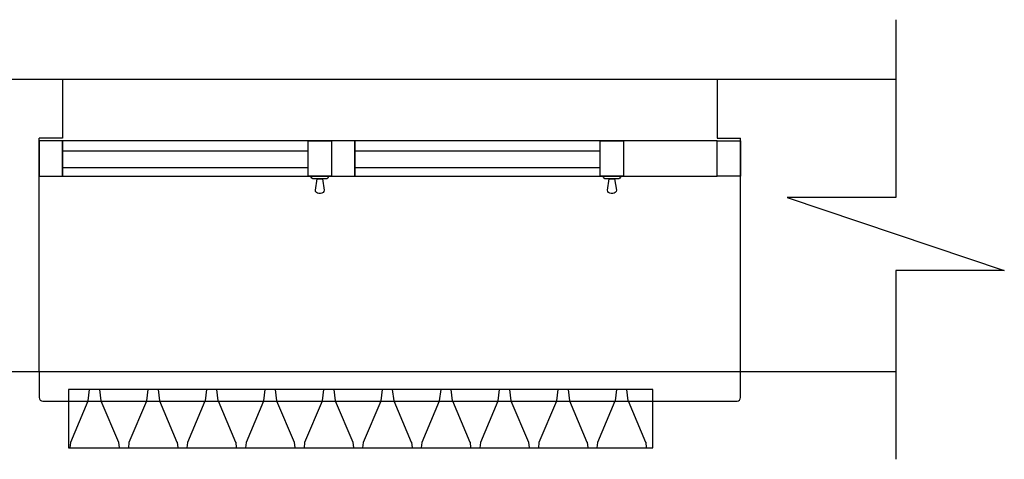
# Model space of a CAD drawing. Units: millimetres. Extents: x -94222 to 3246, y -47894 to 2899.
# Drawn here: x -27203 to -25518, y -22686 to -21933 of the extents above; entities that cross this region are included whole.
import ezdxf

# ---------------------------------------------------------------- set-up
doc = ezdxf.new("R2010")
doc.units = ezdxf.units.MM
doc.layers.add('Двери', color=252, linetype='Continuous')
doc.layers.add('Стены', color=5, linetype='Continuous')
doc.layers.add('Доп. мебель', color=7, linetype='Continuous', true_color=0x5a447a)

# ---------------------------------------------------------------- blocks, each defined once
blk = doc.blocks.new('*U138')
at = {"layer": 'Доп. мебель'}
h = blk.add_hatch(dxfattribs=at)
h.set_pattern_fill('BATT_INSULATION', color=1, scale=300, angle=90, style=0, pattern_type=2)
h.set_pattern_definition([(90, (16393.75, -17001.3), (-337.5, 100.2333), [0, -100.2333]), (104.0764, (16356.246, -17051.404), (3.7e-05, 100.233183), [24.3804, -9689.2254]), (104.0764, (16018.746, -17051.404), (3.7e-05, 100.233183), [24.3804, -9689.2254]), (104.0764, (15681.246, -17051.404), (3.7e-05, 100.233183), [24.3804, -9689.2254]), (104.0764, (15343.746, -17051.404), (3.7e-05, 100.233183), [24.3804, -9689.2254]), (104.0764, (15006.246, -17051.404), (3.7e-05, 100.233183), [24.3804, -9689.2254]), (104.0764, (14668.746, -17051.404), (3.7e-05, 100.233183), [24.3804, -9689.2254]), (104.0764, (14331.246, -17051.404), (3.7e-05, 100.233183), [24.3804, -9689.2254]), (115.0456, (16074.207, -17039.73), (-0.00011, 100.233274), [42.431, -27063.462]), (115.0456, (15736.707, -17039.73), (-0.00011, 100.233274), [42.431, -27063.462]), (115.0456, (15399.207, -17039.73), (-0.00011, 100.233274), [42.431, -27063.462]), (115.0456, (15061.707, -17039.73), (-0.00011, 100.233274), [42.431, -27063.462]), (115.0456, (14724.207, -17039.73), (-0.00011, 100.233274), [42.431, -27063.462]), (115.0456, (14386.707, -17039.73), (-0.00011, 100.233274), [42.431, -27063.462]), (115.0456, (14049.207, -17039.73), (-0.00011, 100.233274), [42.431, -27063.462]), (115.0456, (13711.707, -17039.73), (-0.00011, 100.233274), [42.431, -27063.462]), (115.0456, (13374.216, -17039.73), (-0.00011, 100.23327), [42.431, -27063.462]), (115.0456, (13036.716, -17039.73), (-0.00011, 100.23327), [42.431, -27063.462]), (115.0456, (12699.216, -17039.73), (-0.00011, 100.23327), [42.431, -27063.462]), (115.0456, (12361.716, -17039.73), (-0.00011, 100.23327), [42.431, -27063.462]), (115.0456, (12024.216, -17039.73), (-0.00011, 100.23327), [42.431, -27063.462]), (115.0456, (11686.716, -17039.73), (-0.00011, 100.23327), [42.431, -27063.462]), (115.0456, (11349.216, -17039.73), (-0.00011, 100.23327), [42.431, -27063.462]), (115.0456, (11011.716, -17039.73), (-0.00011, 100.23327), [42.431, -27063.462]), (115.0456, (10674.216, -17039.73), (-0.00011, 100.23327), [42.431, -27063.462]), (115.0456, (10336.716, -17039.73), (-0.00011, 100.23327), [42.431, -27063.462]), (115.0456, (9999.216, -17039.73), (-0.00011, 100.23327), [42.431, -27063.462]), (115.0456, (9661.716, -17039.73), (-0.00011, 100.23327), [42.431, -27063.462]), (115.0456, (9324.216, -17039.73), (-0.00011, 100.23327), [42.431, -27063.462]), (115.0456, (8986.716, -17039.73), (-0.00011, 100.23327), [42.431, -27063.462]), (115.0456, (8649.216, -17039.73), (-0.00011, 100.23327), [42.431, -27063.462]), (115.0456, (8311.716, -17039.73), (-0.00011, 100.23327), [42.431, -27063.462]), (115.0456, (7974.216, -17039.73), (-0.00011, 100.23327), [42.431, -27063.462]), (115.0456, (7636.716, -17039.73), (-0.00011, 100.23327), [42.431, -27063.462]), (115.0456, (7299.216, -17039.73), (-0.00011, 100.23327), [42.431, -27063.462]), (115.0456, (6961.716, -17039.73), (-0.00011, 100.23327), [42.431, -27063.462]), (115.0456, (6624.216, -17039.73), (-0.00011, 100.23327), [42.431, -27063.462]), (115.0456, (6286.716, -17039.73), (-0.00011, 100.23327), [42.431, -27063.462]), (115.0456, (5949.216, -17039.73), (-0.00011, 100.23327), [42.431, -27063.462]), (115.0456, (5611.716, -17039.73), (-0.00011, 100.23327), [42.431, -27063.462]), (115.0456, (5274.216, -17039.73), (-0.00011, 100.23327), [42.431, -27063.462]), (115.0456, (4936.716, -17039.73), (-0.00011, 100.23327), [42.431, -27063.462]), (142.4353, (16350.316, -17027.755), (-2e-05, 100.23323), [41.214, -16564.143]), (142.4353, (16012.815, -17027.755), (-2e-05, 100.23323), [41.214, -16564.143]), (142.4353, (15675.315, -17027.755), (-2e-05, 100.23323), [41.214, -16564.143]), (142.4353, (15337.815, -17027.755), (-2e-05, 100.23323), [41.214, -16564.143]), (142.4353, (15000.315, -17027.755), (-2e-05, 100.23323), [41.214, -16564.143]), (142.4353, (14662.815, -17027.755), (-2e-05, 100.23323), [41.214, -16564.143]), (142.4353, (14325.315, -17027.755), (-2e-05, 100.23323), [41.214, -16564.143]), (142.4353, (13987.815, -17027.755), (-2e-05, 100.23323), [41.214, -16564.143]), (142.4353, (13650.315, -17027.755), (-2e-05, 100.23323), [41.214, -16564.143]), (142.4353, (13312.81, -17027.755), (-2e-05, 100.23323), [41.214, -16564.143]), (142.4353, (12975.31, -17027.755), (-2e-05, 100.23323), [41.214, -16564.143]), (142.4353, (12637.81, -17027.755), (-2e-05, 100.23323), [41.214, -16564.143]), (142.4353, (12300.31, -17027.755), (-2e-05, 100.23323), [41.214, -16564.143]), (142.4353, (11962.81, -17027.755), (-2e-05, 100.23323), [41.214, -16564.143]), (142.4353, (11625.31, -17027.755), (-2e-05, 100.23323), [41.214, -16564.143]), (142.4353, (11287.81, -17027.755), (-2e-05, 100.23323), [41.214, -16564.143]), (142.4353, (10950.31, -17027.755), (-2e-05, 100.23323), [41.214, -16564.143]), (142.4353, (10612.81, -17027.755), (-2e-05, 100.23323), [41.214, -16564.143]), (142.4353, (10275.31, -17027.755), (-2e-05, 100.23323), [41.214, -16564.143]), (142.4353, (9937.81, -17027.755), (-2e-05, 100.23323), [41.214, -16564.143]), (142.4353, (9600.31, -17027.755), (-2e-05, 100.23323), [41.214, -16564.143]), (142.4353, (9262.81, -17027.755), (-2e-05, 100.23323), [41.214, -16564.143]), (142.4353, (8925.31, -17027.755), (-2e-05, 100.23323), [41.214, -16564.143]), (142.4353, (8587.81, -17027.755), (-2e-05, 100.23323), [41.214, -16564.143]), (142.4353, (8250.31, -17027.755), (-2e-05, 100.23323), [41.214, -16564.143]), (142.4353, (7912.81, -17027.755), (-2e-05, 100.23323), [41.214, -16564.143]), (142.4353, (7575.31, -17027.755), (-2e-05, 100.23323), [41.214, -16564.143]), (142.4353, (7237.81, -17027.755), (-2e-05, 100.23323), [41.214, -16564.143]), (142.4353, (6900.31, -17027.755), (-2e-05, 100.23323), [41.214, -16564.143]), (142.4353, (6562.81, -17027.755), (-2e-05, 100.23323), [41.214, -16564.143]), (142.4353, (6225.31, -17027.755), (-2e-05, 100.23323), [41.214, -16564.143]), (142.4353, (5887.81, -17027.755), (-2e-05, 100.23323), [41.214, -16564.143]), (142.4353, (5550.31, -17027.755), (-2e-05, 100.23323), [41.214, -16564.143]), (142.4353, (5212.81, -17027.755), (-2e-05, 100.23323), [41.214, -16564.143]), (142.4353, (4875.31, -17027.755), (-2e-05, 100.23323), [41.214, -16564.143]), (142.4353, (4537.81, -17027.755), (-2e-05, 100.23323), [41.214, -16564.143]), (142.4353, (4200.31, -17027.755), (-2e-05, 100.23323), [41.214, -16564.143]), (142.4353, (3862.81, -17027.755), (-2e-05, 100.23323), [41.214, -16564.143]), (142.4353, (3525.31, -17027.755), (-2e-05, 100.23323), [41.214, -16564.143]), (157.0616, (16244.3, -17092.29), (-4e-05, 100.23333), [76.753, -14582.434]), (157.0616, (15906.8, -17092.29), (-4e-05, 100.23333), [76.753, -14582.434]), (157.0616, (15569.3, -17092.29), (-4e-05, 100.23333), [76.753, -14582.434]), (157.0616, (15231.8, -17092.29), (-4e-05, 100.23333), [76.753, -14582.434]), (157.0616, (14894.3, -17092.29), (-4e-05, 100.23333), [76.753, -14582.434]), (157.0616, (14556.8, -17092.29), (-4e-05, 100.23333), [76.753, -14582.434]), (157.0616, (14219.3, -17092.29), (-4e-05, 100.23333), [76.753, -14582.434]), (157.0616, (13881.8, -17092.29), (-4e-05, 100.23333), [76.753, -14582.434]), (157.0616, (13544.3, -17092.29), (-4e-05, 100.23333), [76.753, -14582.434]), (157.0616, (13206.79, -17092.29), (-4e-05, 100.23333), [76.753, -14582.434]), (157.0616, (12869.29, -17092.29), (-4e-05, 100.23333), [76.753, -14582.434]), (157.0616, (12531.79, -17092.29), (-4e-05, 100.23333), [76.753, -14582.434]), (157.0616, (12194.29, -17092.29), (-4e-05, 100.23333), [76.753, -14582.434]), (157.0616, (11856.79, -17092.29), (-4e-05, 100.23333), [76.753, -14582.434]), (157.0616, (11519.29, -17092.29), (-4e-05, 100.23333), [76.753, -14582.434]), (157.0616, (11181.79, -17092.29), (-4e-05, 100.23333), [76.753, -14582.434]), (157.0616, (10844.29, -17092.29), (-4e-05, 100.23333), [76.753, -14582.434]), (157.0616, (10506.79, -17092.29), (-4e-05, 100.23333), [76.753, -14582.434]), (157.0616, (10169.29, -17092.29), (-4e-05, 100.23333), [76.753, -14582.434]), (157.0616, (9831.79, -17092.29), (-4e-05, 100.23333), [76.753, -14582.434]), (157.0616, (9494.29, -17092.29), (-4e-05, 100.23333), [76.753, -14582.434]), (157.0616, (9156.79, -17092.29), (-4e-05, 100.23333), [76.753, -14582.434]), (157.0616, (8819.29, -17092.29), (-4e-05, 100.23333), [76.753, -14582.434]), (157.0616, (8481.79, -17092.29), (-4e-05, 100.23333), [76.753, -14582.434]), (157.0616, (8144.29, -17092.29), (-4e-05, 100.23333), [76.753, -14582.434]), (157.0616, (7806.79, -17092.29), (-4e-05, 100.23333), [76.753, -14582.434]), (157.0616, (7469.29, -17092.29), (-4e-05, 100.23333), [76.753, -14582.434]), (157.0616, (7131.79, -17092.29), (-4e-05, 100.23333), [76.753, -14582.434]), (157.0616, (6794.29, -17092.29), (-4e-05, 100.23333), [76.753, -14582.434]), (157.0616, (6456.79, -17092.29), (-4e-05, 100.23333), [76.753, -14582.434]), (157.0616, (6119.29, -17092.29), (-4e-05, 100.23333), [76.753, -14582.434]), (157.0616, (5781.79, -17092.29), (-4e-05, 100.23333), [76.753, -14582.434]), (157.0616, (5444.29, -17092.29), (-4e-05, 100.23333), [76.753, -14582.434]), (157.0616, (5106.79, -17092.29), (-4e-05, 100.23333), [76.753, -14582.434]), (157.0616, (4769.29, -17092.29), (-4e-05, 100.23333), [76.753, -14582.434]), (157.0616, (4431.79, -17092.29), (-4e-05, 100.23333), [76.753, -14582.434]), (157.0616, (4094.29, -17092.29), (-4e-05, 100.23333), [76.753, -14582.434]), (157.0616, (3756.79, -17092.29), (-4e-05, 100.23333), [76.753, -14582.434]), (157.0616, (3419.29, -17092.29), (-4e-05, 100.23333), [76.753, -14582.434]), (157.0616, (3081.79, -17092.29), (-4e-05, 100.23333), [76.753, -14582.434]), (164.891, (16106.36, -17048.4), (-337.4998, 9e-07), [33.304, -3812.126]), (164.891, (16106.36, -16948.17), (-337.4998, 9e-07), [33.304, -3812.126]), (164.891, (16106.36, -16847.94), (-337.4998, 9e-07), [33.304, -3812.126]), (164.891, (16106.36, -16747.7), (-337.4998, 9e-07), [33.304, -3812.126]), (164.891, (16106.36, -16647.47), (-337.4998, 9e-07), [33.304, -3812.126]), (164.891, (16106.36, -16547.24), (-337.4998, 9e-07), [33.304, -3812.126]), (164.891, (16106.36, -16447), (-337.4998, 9e-07), [33.304, -3812.126]), (164.891, (16106.36, -16346.77), (-337.4998, 9e-07), [33.304, -3812.126]), (164.891, (16106.36, -16246.54), (-337.4998, 9e-07), [33.304, -3812.126]), (164.891, (16106.36, -16146.305), (-337.4998, 9e-07), [33.304, -3812.126]), (173.2526, (16173.615, -17062.375), (-337.500596, 3e-05), [67.723, -41734.308]), (173.2526, (16173.615, -16962.142), (-337.500596, 3e-05), [67.723, -41734.308]), (173.2526, (16173.615, -16861.91), (-337.500596, 3e-05), [67.723, -41734.308]), (173.2526, (16173.615, -16761.674), (-337.500596, 3e-05), [67.723, -41734.308]), (173.2526, (16173.615, -16661.44), (-337.500596, 3e-05), [67.723, -41734.308]), (173.2526, (16173.615, -16561.21), (-337.500596, 3e-05), [67.723, -41734.308]), (173.2526, (16173.615, -16460.975), (-337.500596, 3e-05), [67.723, -41734.308]), (173.2526, (16173.615, -16360.742), (-337.500596, 3e-05), [67.723, -41734.308]), (173.2526, (16173.615, -16260.51), (-337.500596, 3e-05), [67.723, -41734.308]), (173.2526, (16173.615, -16160.276), (-337.500596, 3e-05), [67.723, -41734.308]), (173.2526, (16173.615, -16060.043), (-337.500596, 3e-05), [67.723, -41734.308]), (173.2526, (16173.615, -15959.81), (-337.500596, 3e-05), [67.723, -41734.308]), (173.2526, (16173.615, -15859.577), (-337.500596, 3e-05), [67.723, -41734.308]), (173.2526, (16173.615, -15759.344), (-337.500596, 3e-05), [67.723, -41734.308]), (173.2526, (16173.615, -15659.11), (-337.500596, 3e-05), [67.723, -41734.308]), (173.2526, (16173.615, -15558.875), (-337.500596, 3e-05), [67.723, -41734.308]), (173.2526, (16173.615, -15458.642), (-337.500596, 3e-05), [67.723, -41734.308]), (173.2526, (16173.615, -15358.41), (-337.500596, 3e-05), [67.723, -41734.308]), (173.2526, (16173.615, -15258.176), (-337.500596, 3e-05), [67.723, -41734.308]), (173.2526, (16173.615, -15157.943), (-337.500596, 3e-05), [67.723, -41734.308]), (173.2526, (16173.615, -15057.71), (-337.500596, 3e-05), [67.723, -41734.308]), (173.2526, (16173.615, -14957.477), (-337.500596, 3e-05), [67.723, -41734.308]), (173.2526, (16173.615, -14857.244), (-337.500596, 3e-05), [67.723, -41734.308]), (173.2526, (16173.615, -14757.01), (-337.500596, 3e-05), [67.723, -41734.308]), (173.2526, (16173.615, -14656.775), (-337.500596, 3e-05), [67.723, -41734.308]), (173.2526, (16173.615, -14556.542), (-337.500596, 3e-05), [67.723, -41734.308]), (173.2526, (16173.615, -14456.31), (-337.500596, 3e-05), [67.723, -41734.308]), (173.2526, (16173.615, -14356.076), (-337.500596, 3e-05), [67.723, -41734.308]), (173.2526, (16173.615, -14255.843), (-337.500596, 3e-05), [67.723, -41734.308]), (173.2526, (16173.615, -14155.61), (-337.500596, 3e-05), [67.723, -41734.308]), (173.2526, (16173.615, -14055.38), (-337.500596, 3e-05), [67.723, -41734.308]), (173.2526, (16173.615, -13955.15), (-337.500596, 3e-05), [67.723, -41734.308]), (173.2526, (16173.615, -13854.92), (-337.500596, 3e-05), [67.723, -41734.308]), (173.2526, (16173.615, -13754.69), (-337.500596, 3e-05), [67.723, -41734.308]), (173.2526, (16173.615, -13654.43), (-337.500596, 3e-05), [67.723, -41734.308]), (173.2526, (16173.615, -13554.2), (-337.500596, 3e-05), [67.723, -41734.308]), (173.2526, (16173.615, -13453.97), (-337.500596, 3e-05), [67.723, -41734.308]), (173.2526, (16173.615, -13353.74), (-337.500596, 3e-05), [67.723, -41734.308]), (173.2526, (16173.615, -13253.51), (-337.500596, 3e-05), [67.723, -41734.308]), (173.2526, (16173.615, -13153.28), (-337.500596, 3e-05), [67.723, -41734.308]), (173.2526, (16173.615, -13053.05), (-337.500596, 3e-05), [67.723, -41734.308]), (173.2526, (16173.615, -12952.82), (-337.500596, 3e-05), [67.723, -41734.308]), (173.2526, (16173.615, -12852.59), (-337.500596, 3e-05), [67.723, -41734.308]), (173.2526, (16173.615, -12752.33), (-337.500596, 3e-05), [67.723, -41734.308]), (173.2526, (16173.615, -12652.1), (-337.500596, 3e-05), [67.723, -41734.308]), (173.2526, (16173.615, -12551.87), (-337.5006, 3e-05), [67.723, -41734.308]), (173.2526, (16173.615, -12451.64), (-337.5006, 3e-05), [67.723, -41734.308]), (173.2526, (16173.615, -12351.41), (-337.5006, 3e-05), [67.723, -41734.308]), (173.2526, (16173.615, -12251.18), (-337.5006, 3e-05), [67.723, -41734.308]), (173.8584, (16317.647, -17100.18), (-337.4991, -0.000327), [73.77, -23348.161]), (173.8584, (16317.647, -16999.946), (-337.4991, -0.000327), [73.77, -23348.161]), (173.8584, (16317.647, -16899.712), (-337.4991, -0.000327), [73.77, -23348.161]), (173.8584, (16317.647, -16799.48), (-337.4991, -0.000327), [73.77, -23348.161]), (173.8584, (16317.647, -16699.244), (-337.4991, -0.000327), [73.77, -23348.161]), (173.8584, (16317.647, -16599.01), (-337.4991, -0.000327), [73.77, -23348.161]), (173.8584, (16317.647, -16498.78), (-337.4991, -0.000327), [73.77, -23348.161]), (173.8584, (16317.647, -16398.545), (-337.4991, -0.000327), [73.77, -23348.161]), (173.8584, (16317.647, -16298.312), (-337.4991, -0.000327), [73.77, -23348.161]), (173.8584, (16317.647, -16198.08), (-337.4991, -0.000327), [73.77, -23348.161]), (173.8584, (16317.647, -16097.846), (-337.4991, -0.000327), [73.77, -23348.161]), (173.8584, (16317.647, -15997.613), (-337.4991, -0.000327), [73.77, -23348.16]), (173.8584, (16317.647, -15897.38), (-337.4991, -0.000327), [73.77, -23348.16]), (173.8584, (16317.647, -15797.147), (-337.4991, -0.000327), [73.77, -23348.16]), (173.8584, (16317.647, -15696.914), (-337.4991, -0.000327), [73.77, -23348.16]), (173.8584, (16317.647, -15596.68), (-337.4991, -0.000327), [73.77, -23348.16]), (173.8584, (16317.647, -15496.445), (-337.4991, -0.000327), [73.77, -23348.16]), (173.8584, (16317.647, -15396.212), (-337.4991, -0.000327), [73.77, -23348.16]), (173.8584, (16317.647, -15295.98), (-337.4991, -0.000327), [73.77, -23348.16]), (173.8584, (16317.647, -15195.746), (-337.4991, -0.000327), [73.77, -23348.16]), (173.8584, (16317.647, -15095.513), (-337.4991, -0.000327), [73.77, -23348.16]), (173.8584, (16317.647, -14995.28), (-337.4991, -0.000327), [73.77, -23348.16]), (173.8584, (16317.647, -14895.047), (-337.4991, -0.000327), [73.77, -23348.16]), (173.8584, (16317.647, -14794.814), (-337.4991, -0.000327), [73.77, -23348.16]), (173.8584, (16317.647, -14694.58), (-337.4991, -0.000327), [73.77, -23348.16]), (6.142, (16244.3, -17010.52), (-0.00063, 100.2332), [73.77, -23348.16]), (6.142, (15906.8, -17010.52), (-0.00063, 100.2332), [73.77, -23348.16]), (6.142, (15569.3, -17010.52), (-0.00063, 100.2332), [73.77, -23348.16]), (6.142, (15231.8, -17010.52), (-0.00063, 100.2332), [73.77, -23348.16]), (6.142, (14894.3, -17010.52), (-0.00063, 100.2332), [73.77, -23348.16]), (6.142, (14556.8, -17010.52), (-0.00063, 100.2332), [73.77, -23348.16]), (6.142, (14219.3, -17010.52), (-0.00063, 100.2332), [73.77, -23348.16]), (6.142, (13881.8, -17010.52), (-0.00063, 100.2332), [73.77, -23348.16]), (6.142, (13544.3, -17010.52), (-0.00063, 100.2332), [73.77, -23348.16]), (6.142, (13206.79, -17010.52), (-0.00063, 100.2332), [73.77, -23348.16]), (6.142, (12869.29, -17010.52), (-0.00063, 100.2332), [73.77, -23348.16]), (6.142, (12531.79, -17010.52), (-0.00063, 100.2332), [73.77, -23348.16]), (6.142, (12194.29, -17010.52), (-0.00063, 100.2332), [73.77, -23348.16]), (6.142, (11856.79, -17010.52), (-0.00063, 100.2332), [73.77, -23348.16]), (6.142, (11519.29, -17010.52), (-0.00063, 100.2332), [73.77, -23348.16]), (6.142, (11181.79, -17010.52), (-0.00063, 100.2332), [73.77, -23348.16]), (6.142, (10844.29, -17010.52), (-0.00063, 100.2332), [73.77, -23348.16]), (6.142, (10506.79, -17010.52), (-0.00063, 100.2332), [73.77, -23348.16]), (6.142, (10169.29, -17010.52), (-0.00063, 100.2332), [73.77, -23348.16]), (6.142, (9831.79, -17010.52), (-0.00063, 100.2332), [73.77, -23348.16]), (6.142, (9494.29, -17010.52), (-0.00063, 100.2332), [73.77, -23348.16]), (6.142, (9156.79, -17010.52), (-0.00063, 100.2332), [73.77, -23348.16]), (6.142, (8819.29, -17010.52), (-0.00063, 100.2332), [73.77, -23348.16]), (6.142, (8481.79, -17010.52), (-0.00063, 100.2332), [73.77, -23348.16]), (6.142, (8144.29, -17010.52), (-0.00063, 100.2332), [73.77, -23348.16]), (6.142, (7806.79, -17010.52), (-0.00063, 100.2332), [73.77, -23348.16]), (6.142, (7469.29, -17010.52), (-0.00063, 100.2332), [73.77, -23348.16]), (6.142, (7131.79, -17010.52), (-0.00063, 100.2332), [73.77, -23348.16]), (6.142, (6794.29, -17010.52), (-0.00063, 100.2332), [73.77, -23348.16]), (6.142, (6456.79, -17010.52), (-0.00063, 100.2332), [73.77, -23348.16]), (6.142, (6119.29, -17010.52), (-0.00063, 100.2332), [73.77, -23348.16]), (6.142, (5781.79, -17010.52), (-0.00063, 100.2332), [73.77, -23348.16]), (6.142, (5444.29, -17010.52), (-0.00063, 100.2332), [73.77, -23348.16]), (6.142, (5106.79, -17010.52), (-0.00063, 100.2332), [73.77, -23348.16]), (6.142, (4769.29, -17010.52), (-0.00063, 100.2332), [73.77, -23348.16]), (6.142, (4431.79, -17010.52), (-0.0006, 100.2332), [73.77, -23348.16]), (6.142, (4094.29, -17010.52), (-0.0006, 100.2332), [73.77, -23348.16]), (6.142, (3756.79, -17010.52), (-0.0006, 100.2332), [73.77, -23348.16]), (6.142, (3419.29, -17010.52), (-0.0006, 100.2332), [73.77, -23348.16]), (6.142, (3081.79, -17010.52), (-0.0006, 100.2332), [73.77, -23348.16]), (6.142, (2744.29, -17010.52), (-0.0006, 100.2332), [73.77, -23348.16]), (6.142, (2406.79, -17010.52), (-0.0006, 100.2332), [73.77, -23348.16]), (6.142, (2069.29, -17010.52), (-0.0006, 100.2332), [73.77, -23348.16]), (6.142, (1731.79, -17010.52), (-0.0006, 100.2332), [73.77, -23348.16]), (6.142, (1394.29, -17010.52), (-0.0006, 100.2332), [73.77, -23348.16]), (6.142, (1056.79, -17010.52), (-0.0006, 100.2332), [73.77, -23348.16]), (6.142, (719.29, -17010.52), (-0.0006, 100.2332), [73.77, -23348.16]), (6.142, (381.79, -17010.52), (-0.0006, 100.2332), [73.77, -23348.16]), (6.142, (44.29, -17010.52), (-0.0006, 100.2332), [73.77, -23348.16]), (6.142, (-293.21, -17010.52), (-0.0006, 100.2332), [73.77, -23348.16]), (6.142, (-630.71, -17010.52), (-0.0006, 100.2332), [73.77, -23348.16]), (6.142, (-968.21, -17010.52), (-0.0006, 100.2332), [73.77, -23348.16]), (6.142, (-1305.71, -17010.52), (-0.0006, 100.2332), [73.77, -23348.16]), (6.142, (-1643.21, -17010.52), (-0.0006, 100.2332), [73.77, -23348.16]), (6.142, (-1980.71, -17010.52), (-0.0006, 100.2332), [73.77, -23348.16]), (6.142, (-2318.21, -17010.52), (-0.0006, 100.2332), [73.77, -23348.16]), (6.142, (-2655.71, -17010.52), (-0.0006, 100.2332), [73.77, -23348.16]), (6.142, (-2993.21, -17010.52), (-0.0006, 100.2332), [73.77, -23348.16]), (6.142, (-3330.71, -17010.52), (-0.0006, 100.2332), [73.77, -23348.16]), (6.142, (-3668.21, -17010.52), (-0.0006, 100.2332), [73.77, -23348.16]), (6.142, (-4005.71, -17010.52), (-0.0006, 100.2332), [73.77, -23348.16]), (6.142, (-4343.21, -17010.52), (-0.0006, 100.2332), [73.77, -23348.16]), (6.142, (-4680.71, -17010.52), (-0.00063, 100.2332), [73.77, -23348.16]), (6.142, (-5018.21, -17010.52), (-0.00063, 100.2332), [73.77, -23348.16]), (6.142, (-5355.71, -17010.52), (-0.00063, 100.2332), [73.77, -23348.16]), (6.142, (-5693.21, -17010.52), (-0.00063, 100.2332), [73.77, -23348.16]), (6.142, (-6030.71, -17010.52), (-0.00063, 100.2332), [73.77, -23348.16]), (6.142, (-6368.21, -17010.52), (-0.00063, 100.2332), [73.77, -23348.16]), (6.142, (-6705.71, -17010.52), (-0.00063, 100.2332), [73.77, -23348.16]), (6.747, (16106.36, -17048.4), (0.00073, 100.23334), [67.72, -41734.31]), (6.747, (15768.86, -17048.4), (0.00073, 100.23334), [67.72, -41734.31]), (6.747, (15431.36, -17048.4), (0.00073, 100.23334), [67.72, -41734.31]), (6.747, (15093.86, -17048.4), (0.00073, 100.23334), [67.72, -41734.31]), (6.747, (14756.36, -17048.4), (0.00073, 100.23334), [67.72, -41734.31]), (6.747, (14418.86, -17048.4), (0.00073, 100.23334), [67.72, -41734.31]), (6.747, (14081.36, -17048.4), (0.00073, 100.23334), [67.72, -41734.31]), (6.747, (13743.86, -17048.4), (0.00073, 100.23334), [67.72, -41734.31]), (6.747, (13406.36, -17048.4), (0.00073, 100.23334), [67.72, -41734.31]), (6.747, (13068.88, -17048.4), (0.00073, 100.23334), [67.72, -41734.31]), (6.747, (12731.38, -17048.4), (0.00073, 100.23334), [67.72, -41734.31]), (6.747, (12393.88, -17048.4), (0.00073, 100.23334), [67.72, -41734.31]), (6.747, (12056.38, -17048.4), (0.00073, 100.23334), [67.72, -41734.31]), (6.747, (11718.88, -17048.4), (0.00073, 100.23334), [67.72, -41734.31]), (6.747, (11381.38, -17048.4), (0.00073, 100.23334), [67.72, -41734.31]), (6.747, (11043.88, -17048.4), (0.00073, 100.23334), [67.72, -41734.31]), (6.747, (10706.38, -17048.4), (0.00073, 100.23334), [67.72, -41734.31]), (6.747, (10368.88, -17048.4), (0.00073, 100.23334), [67.72, -41734.31]), (6.747, (10031.38, -17048.4), (0.00073, 100.23334), [67.72, -41734.31]), (6.747, (9693.88, -17048.4), (0.00073, 100.23334), [67.72, -41734.31]), (6.747, (9356.38, -17048.4), (0.00073, 100.23334), [67.72, -41734.31]), (6.747, (9018.88, -17048.4), (0.00073, 100.23334), [67.72, -41734.31]), (6.747, (8681.38, -17048.4), (0.00073, 100.23334), [67.72, -41734.31]), (6.747, (8343.88, -17048.4), (0.00073, 100.23334), [67.72, -41734.31]), (6.747, (8006.38, -17048.4), (0.00073, 100.23334), [67.72, -41734.31]), (6.747, (7668.88, -17048.4), (0.00073, 100.23334), [67.72, -41734.31]), (6.747, (7331.38, -17048.4), (0.00073, 100.23334), [67.72, -41734.31]), (6.747, (6993.88, -17048.4), (0.00073, 100.23334), [67.72, -41734.31]), (6.747, (6656.38, -17048.4), (0.00073, 100.23334), [67.72, -41734.31]), (6.747, (6318.88, -17048.4), (0.00073, 100.23334), [67.72, -41734.31]), (6.747, (5981.38, -17048.4), (0.00073, 100.23334), [67.72, -41734.31]), (6.747, (5643.88, -17048.4), (0.00073, 100.23334), [67.72, -41734.31]), (6.747, (5306.38, -17048.4), (0.00073, 100.23334), [67.72, -41734.31]), (6.747, (4968.88, -17048.4), (0.00073, 100.23334), [67.72, -41734.31]), (6.747, (4631.38, -17048.4), (0.00073, 100.23334), [67.72, -41734.31]), (6.747, (4293.88, -17048.4), (0.00073, 100.23334), [67.72, -41734.31]), (6.747, (3956.38, -17048.4), (0.00073, 100.23334), [67.72, -41734.31]), (6.747, (3618.88, -17048.4), (0.00073, 100.23334), [67.72, -41734.31]), (6.747, (3281.38, -17048.4), (0.00073, 100.23334), [67.72, -41734.31]), (6.747, (2943.88, -17048.4), (0.00073, 100.23334), [67.72, -41734.31]), (6.747, (2606.38, -17048.4), (0.00073, 100.23334), [67.72, -41734.31]), (6.747, (2268.88, -17048.4), (0.00073, 100.23334), [67.72, -41734.31]), (6.747, (1931.38, -17048.4), (0.00073, 100.23334), [67.72, -41734.31]), (6.747, (1593.88, -17048.4), (0.00073, 100.23334), [67.72, -41734.31]), (6.747, (1256.38, -17048.4), (0.00073, 100.23334), [67.72, -41734.31]), (6.747, (918.88, -17048.4), (0.00073, 100.23334), [67.72, -41734.31]), (6.747, (581.38, -17048.4), (0.00073, 100.23334), [67.72, -41734.31]), (6.747, (243.88, -17048.4), (0.00073, 100.23334), [67.72, -41734.31]), (6.747, (-93.62, -17048.4), (0.00073, 100.23334), [67.72, -41734.31]), (6.747, (-431.12, -17048.4), (0.00073, 100.23334), [67.72, -41734.31]), (6.747, (-768.62, -17048.4), (0.00073, 100.23334), [67.72, -41734.31]), (6.747, (-1106.12, -17048.4), (0.00073, 100.23334), [67.72, -41734.31]), (6.747, (-1443.62, -17048.4), (0.00073, 100.23334), [67.72, -41734.31]), (6.747, (-1781.12, -17048.4), (0.00073, 100.23334), [67.72, -41734.31]), (6.747, (-2118.62, -17048.4), (0.00073, 100.23334), [67.72, -41734.31]), (6.747, (-2456.12, -17048.4), (0.00073, 100.23334), [67.72, -41734.31]), (6.747, (-2793.62, -17048.4), (0.00073, 100.23334), [67.72, -41734.31]), (6.747, (-3131.12, -17048.4), (0.00073, 100.23334), [67.72, -41734.31]), (6.747, (-3468.62, -17048.4), (0.00073, 100.23334), [67.72, -41734.31]), (6.747, (-3806.12, -17048.4), (0.00073, 100.23334), [67.72, -41734.31]), (6.747, (-4143.62, -17048.4), (0.00073, 100.23334), [67.72, -41734.31]), (6.747, (-4481.12, -17048.4), (0.00073, 100.23334), [67.72, -41734.31]), (6.747, (-4818.62, -17048.4), (0.00073, 100.23334), [67.72, -41734.31]), (6.747, (-5156.12, -17048.4), (0.00073, 100.23334), [67.72, -41734.31]), (6.747, (-5493.62, -17048.4), (0.00073, 100.23334), [67.72, -41734.31]), (6.747, (-5831.12, -17048.4), (0.00073, 100.23334), [67.72, -41734.31]), (6.747, (-6168.62, -17048.4), (0.00073, 100.23334), [67.72, -41734.31]), (6.747, (-6506.12, -17048.4), (0.00073, 100.23334), [67.72, -41734.31]), (6.747, (-6843.62, -17048.4), (0.00073, 100.23334), [67.72, -41734.31]), (6.747, (-7181.12, -17048.4), (0.00073, 100.23334), [67.72, -41734.31]), (6.747, (-7518.62, -17048.4), (0.00073, 100.23334), [67.72, -41734.31]), (6.747, (-7856.12, -17048.4), (0.00073, 100.23334), [67.72, -41734.31]), (6.747, (-8193.62, -17048.4), (0.00073, 100.23334), [67.72, -41734.31]), (6.747, (-8531.12, -17048.4), (0.00073, 100.23334), [67.72, -41734.31]), (6.747, (-8868.62, -17048.4), (0.00073, 100.23334), [67.72, -41734.31]), (6.747, (-9206.12, -17048.4), (0.00073, 100.23334), [67.72, -41734.31]), (6.747, (-9543.62, -17048.4), (0.00073, 100.23334), [67.72, -41734.31]), (6.747, (-9881.12, -17048.4), (0.00073, 100.23334), [67.72, -41734.31]), (6.747, (-10218.62, -17048.4), (0.00073, 100.23334), [67.72, -41734.31]), (6.747, (-10556.12, -17048.4), (0.00073, 100.23334), [67.72, -41734.31]), (6.747, (-10893.62, -17048.4), (0.00073, 100.23334), [67.72, -41734.31]), (6.747, (-11231.12, -17048.4), (0.00073, 100.23334), [67.72, -41734.31]), (6.747, (-11568.62, -17048.4), (0.00073, 100.23334), [67.72, -41734.31]), (6.747, (-11906.12, -17048.4), (0.00073, 100.23334), [67.72, -41734.31]), (6.747, (-12243.62, -17048.4), (0.00073, 100.23334), [67.72, -41734.31]), (6.747, (-12581.12, -17048.4), (0.00073, 100.23334), [67.72, -41734.31]), (6.747, (-12918.62, -17048.4), (0.00073, 100.23334), [67.72, -41734.31]), (6.747, (-13256.12, -17048.4), (0.00073, 100.23334), [67.72, -41734.31]), (6.747, (-13593.62, -17048.4), (0.00073, 100.23334), [67.72, -41734.31]), (6.747, (-13931.15, -17048.4), (0.00073, 100.23334), [67.72, -41734.31]), (6.747, (-14268.65, -17048.4), (0.00073, 100.23334), [67.72, -41734.31]), (6.747, (-14606.15, -17048.4), (0.00073, 100.23334), [67.72, -41734.31]), (6.747, (-14943.65, -17048.4), (0.00073, 100.23334), [67.72, -41734.31]), (6.747, (-15281.15, -17048.4), (0.00073, 100.23334), [67.72, -41734.31]), (6.747, (-15618.65, -17048.4), (0.00073, 100.23334), [67.72, -41734.31]), (6.747, (-15956.15, -17048.4), (0.00073, 100.23334), [67.72, -41734.31]), (6.747, (-16293.65, -17048.4), (0.00073, 100.23334), [67.72, -41734.31]), (6.747, (-16631.15, -17048.4), (0.00073, 100.23334), [67.72, -41734.31]), (6.747, (-16968.65, -17048.4), (0.00073, 100.23334), [67.72, -41734.31]), (6.747, (-17306.15, -17048.4), (0.00073, 100.23334), [67.72, -41734.31]), (6.747, (-17643.65, -17048.4), (0.00073, 100.23334), [67.72, -41734.31]), (6.747, (-17981.15, -17048.4), (0.00073, 100.23334), [67.72, -41734.31]), (6.747, (-18318.65, -17048.4), (0.00073, 100.23334), [67.72, -41734.31]), (6.747, (-18656.15, -17048.4), (0.00073, 100.23334), [67.72, -41734.31]), (6.747, (-18993.65, -17048.4), (0.00073, 100.23334), [67.72, -41734.31]), (6.747, (-19331.15, -17048.4), (0.00073, 100.23334), [67.72, -41734.31]), (6.747, (-19668.65, -17048.4), (0.00073, 100.23334), [67.72, -41734.31]), (6.747, (-20006.15, -17048.4), (0.00073, 100.23334), [67.72, -41734.31]), (6.747, (-20343.65, -17048.4), (0.00073, 100.23334), [67.72, -41734.31]), (6.747, (-20681.15, -17048.4), (0.00073, 100.23334), [67.72, -41734.31]), (6.747, (-21018.65, -17048.4), (0.00073, 100.23334), [67.72, -41734.31]), (6.747, (-21356.15, -17048.4), (0.00073, 100.23334), [67.72, -41734.31]), (6.747, (-21693.65, -17048.4), (0.00073, 100.23334), [67.72, -41734.31]), (6.747, (-22031.15, -17048.4), (0.00073, 100.23334), [67.72, -41734.31]), (6.747, (-22368.65, -17048.4), (0.00073, 100.23334), [67.72, -41734.31]), (6.747, (-22706.15, -17048.4), (0.00073, 100.23334), [67.72, -41734.31]), (6.747, (-23043.65, -17048.4), (0.00073, 100.23334), [67.72, -41734.31]), (6.747, (-23381.15, -17048.4), (0.00073, 100.23334), [67.72, -41734.31]), (6.747, (-23718.65, -17048.4), (0.00073, 100.23334), [67.72, -41734.31]), (6.747, (-24056.15, -17048.4), (0.00073, 100.23334), [67.723, -41734.31]), (6.747, (-24393.65, -17048.4), (0.00073, 100.23334), [67.723, -41734.31]), (6.747, (-24731.15, -17048.4), (0.00073, 100.23334), [67.723, -41734.31]), (6.747, (-25068.65, -17048.4), (0.00073, 100.23334), [67.723, -41734.31]), (15.109, (16074.21, -17063.08), (-3e-05, 100.2332), [33.304, -3812.126]), (15.109, (15736.71, -17063.08), (-3e-05, 100.2332), [33.304, -3812.126]), (15.109, (15399.21, -17063.08), (-3e-05, 100.2332), [33.304, -3812.126]), (15.109, (15061.71, -17063.08), (-3e-05, 100.2332), [33.304, -3812.126]), (15.109, (14724.21, -17063.08), (-3e-05, 100.2332), [33.304, -3812.126]), (15.109, (14386.71, -17063.08), (-3e-05, 100.2332), [33.304, -3812.126]), (15.109, (14049.21, -17063.08), (-3e-05, 100.2332), [33.304, -3812.126]), (15.109, (13711.71, -17063.08), (-3e-05, 100.2332), [33.304, -3812.126]), (15.109, (13374.22, -17063.08), (-3e-05, 100.2332), [33.304, -3812.126]), (15.109, (13036.72, -17063.08), (-3e-05, 100.2332), [33.304, -3812.126]), (15.109, (12699.22, -17063.08), (-3e-05, 100.2332), [33.304, -3812.126]), (22.938, (16173.615, -17040.43), (0.00074, 100.23333), [76.753, -14582.434]), (22.938, (15836.115, -17040.43), (0.00074, 100.23333), [76.753, -14582.434]), (22.938, (15498.615, -17040.43), (0.00074, 100.23333), [76.753, -14582.434]), (22.938, (15161.115, -17040.43), (0.00074, 100.23333), [76.753, -14582.434]), (22.938, (14823.615, -17040.43), (0.00074, 100.23333), [76.753, -14582.434]), (22.938, (14486.115, -17040.43), (0.00074, 100.23333), [76.753, -14582.434]), (22.938, (14148.615, -17040.43), (0.00074, 100.23333), [76.753, -14582.434]), (22.938, (13811.115, -17040.43), (0.00074, 100.23333), [76.753, -14582.434]), (22.938, (13473.615, -17040.43), (0.00074, 100.23333), [76.753, -14582.434]), (22.938, (13136.11, -17040.43), (0.00074, 100.23333), [76.753, -14582.434]), (22.938, (12798.61, -17040.43), (0.00074, 100.23333), [76.753, -14582.434]), (22.938, (12461.11, -17040.43), (0.00074, 100.23333), [76.753, -14582.434]), (22.938, (12123.61, -17040.43), (0.00074, 100.23333), [76.753, -14582.434]), (22.938, (11786.11, -17040.43), (0.00074, 100.23333), [76.753, -14582.434]), (22.938, (11448.61, -17040.43), (0.00074, 100.23333), [76.753, -14582.434]), (22.938, (11111.11, -17040.43), (0.00074, 100.23333), [76.753, -14582.434]), (22.938, (10773.61, -17040.43), (0.00074, 100.23333), [76.753, -14582.434]), (22.938, (10436.11, -17040.43), (0.00074, 100.23333), [76.753, -14582.434]), (22.938, (10098.61, -17040.43), (0.00074, 100.23333), [76.753, -14582.434]), (22.938, (9761.11, -17040.43), (0.00074, 100.23333), [76.753, -14582.434]), (22.938, (9423.61, -17040.43), (0.00074, 100.23333), [76.753, -14582.434]), (22.938, (9086.11, -17040.43), (0.00074, 100.23333), [76.753, -14582.434]), (22.938, (8748.61, -17040.43), (0.00074, 100.23333), [76.753, -14582.434]), (22.938, (8411.11, -17040.43), (0.00074, 100.23333), [76.753, -14582.434]), (22.938, (8073.61, -17040.43), (0.00074, 100.23333), [76.753, -14582.434]), (22.938, (7736.11, -17040.43), (0.00074, 100.23333), [76.753, -14582.434]), (22.938, (7398.61, -17040.43), (0.00074, 100.23333), [76.753, -14582.434]), (22.938, (7061.11, -17040.43), (0.00074, 100.23333), [76.753, -14582.434]), (22.938, (6723.61, -17040.43), (0.00074, 100.23333), [76.753, -14582.434]), (22.938, (6386.11, -17040.43), (0.00074, 100.23333), [76.753, -14582.434]), (22.938, (6048.61, -17040.43), (0.00074, 100.23333), [76.753, -14582.434]), (22.938, (5711.11, -17040.43), (0.00074, 100.23333), [76.753, -14582.434]), (22.938, (5373.61, -17040.43), (0.00074, 100.23333), [76.753, -14582.434]), (22.938, (5036.11, -17040.43), (0.00074, 100.23333), [76.753, -14582.434]), (22.938, (4698.61, -17040.43), (0.00074, 100.23333), [76.753, -14582.434]), (22.938, (4361.11, -17040.43), (0.00074, 100.23333), [76.753, -14582.434]), (22.938, (4023.61, -17040.43), (0.00074, 100.23333), [76.753, -14582.434]), (22.938, (3686.11, -17040.43), (0.00074, 100.23333), [76.753, -14582.434]), (22.938, (3348.61, -17040.43), (0.00074, 100.23333), [76.753, -14582.434]), (22.938, (3011.11, -17040.43), (0.00074, 100.23333), [76.753, -14582.434]), (37.565, (16317.65, -17100.18), (-0.0005, 100.23323), [41.214, -16564.143]), (37.565, (15980.15, -17100.18), (-0.0005, 100.23323), [41.214, -16564.143]), (37.565, (15642.65, -17100.18), (-0.0005, 100.23323), [41.214, -16564.143]), (37.565, (15305.15, -17100.18), (-0.0005, 100.23323), [41.214, -16564.143]), (37.565, (14967.65, -17100.18), (-0.0005, 100.23323), [41.214, -16564.143]), (37.565, (14630.15, -17100.18), (-0.0005, 100.23323), [41.214, -16564.143]), (37.565, (14292.65, -17100.18), (-0.0005, 100.23323), [41.214, -16564.143]), (37.565, (13955.15, -17100.18), (-0.0005, 100.23323), [41.214, -16564.143]), (37.565, (13617.65, -17100.18), (-0.0005, 100.23323), [41.214, -16564.143]), (37.565, (13280.14, -17100.18), (-0.0005, 100.23323), [41.214, -16564.143]), (37.565, (12942.64, -17100.18), (-0.0005, 100.23323), [41.214, -16564.143]), (37.565, (12605.14, -17100.18), (-0.0005, 100.23323), [41.214, -16564.143]), (37.565, (12267.64, -17100.18), (-0.0005, 100.23323), [41.214, -16564.143]), (37.565, (11930.14, -17100.18), (-0.0005, 100.23323), [41.214, -16564.143]), (37.565, (11592.64, -17100.18), (-0.0005, 100.23323), [41.214, -16564.143]), (37.565, (11255.14, -17100.18), (-0.0005, 100.23323), [41.214, -16564.143]), (37.565, (10917.64, -17100.18), (-0.0005, 100.23323), [41.214, -16564.143]), (37.565, (10580.14, -17100.18), (-0.0005, 100.23323), [41.214, -16564.143]), (37.565, (10242.64, -17100.18), (-0.0005, 100.23323), [41.214, -16564.143]), (37.565, (9905.14, -17100.18), (-0.0005, 100.23323), [41.214, -16564.143]), (37.565, (9567.64, -17100.18), (-0.0005, 100.23323), [41.214, -16564.143]), (37.565, (9230.14, -17100.18), (-0.0005, 100.23323), [41.214, -16564.143]), (37.565, (8892.64, -17100.18), (-0.0005, 100.23323), [41.214, -16564.143]), (37.565, (8555.14, -17100.18), (-0.0005, 100.23323), [41.214, -16564.143]), (37.565, (8217.64, -17100.18), (-0.0005, 100.23323), [41.214, -16564.143]), (37.565, (7880.14, -17100.18), (-0.0005, 100.23323), [41.214, -16564.143]), (37.565, (7542.64, -17100.18), (-0.0005, 100.23323), [41.214, -16564.143]), (37.565, (7205.14, -17100.18), (-0.0005, 100.23323), [41.214, -16564.143]), (37.565, (6867.64, -17100.18), (-0.0005, 100.23323), [41.214, -16564.143]), (37.565, (6530.14, -17100.18), (-0.0005, 100.23323), [41.214, -16564.143]), (37.565, (6192.64, -17100.18), (-0.0005, 100.23323), [41.214, -16564.143]), (37.565, (5855.14, -17100.18), (-0.0005, 100.23323), [41.214, -16564.143]), (37.565, (5517.64, -17100.18), (-0.0005, 100.23323), [41.214, -16564.143]), (37.565, (5180.14, -17100.18), (-0.0005, 100.23323), [41.214, -16564.143]), (37.565, (4842.64, -17100.18), (-0.0005, 100.23323), [41.214, -16564.143]), (37.565, (4505.14, -17100.18), (-0.0005, 100.23323), [41.214, -16564.143]), (37.565, (4167.64, -17100.18), (-0.0005, 100.23323), [41.214, -16564.143]), (37.565, (3830.14, -17100.18), (-0.0005, 100.23323), [41.214, -16564.143]), (37.565, (3492.64, -17100.18), (-0.0005, 100.23323), [41.214, -16564.143]), (64.954, (16056.246, -17101.52), (0.00081, 100.233274), [42.431, -27063.462]), (64.954, (15718.746, -17101.52), (0.00081, 100.233274), [42.431, -27063.462]), (64.954, (15381.246, -17101.52), (0.00081, 100.233274), [42.431, -27063.462]), (64.954, (15043.746, -17101.52), (0.00081, 100.233274), [42.431, -27063.462]), (64.954, (14706.246, -17101.52), (0.00081, 100.233274), [42.431, -27063.462]), (64.954, (14368.746, -17101.52), (0.00081, 100.233274), [42.431, -27063.462]), (64.954, (14031.246, -17101.52), (0.00081, 100.233274), [42.431, -27063.462]), (64.954, (13693.746, -17101.52), (0.00081, 100.233274), [42.431, -27063.462]), (64.954, (13356.246, -17101.52), (0.00081, 100.23327), [42.431, -27063.462]), (64.954, (13018.746, -17101.52), (0.00081, 100.23327), [42.431, -27063.462]), (64.954, (12681.246, -17101.52), (0.00081, 100.23327), [42.431, -27063.462]), (64.954, (12343.746, -17101.52), (0.00081, 100.23327), [42.431, -27063.462]), (64.954, (12006.246, -17101.52), (0.00081, 100.23327), [42.431, -27063.462]), (64.954, (11668.746, -17101.52), (0.00081, 100.23327), [42.431, -27063.462]), (64.954, (11331.246, -17101.52), (0.00081, 100.23327), [42.431, -27063.462]), (64.954, (10993.746, -17101.52), (0.00081, 100.23327), [42.431, -27063.462]), (64.954, (10656.246, -17101.52), (0.00081, 100.23327), [42.431, -27063.462]), (64.954, (10318.746, -17101.52), (0.00081, 100.23327), [42.431, -27063.462]), (64.954, (9981.246, -17101.52), (0.00081, 100.23327), [42.431, -27063.462]), (64.954, (9643.746, -17101.52), (0.00081, 100.23327), [42.431, -27063.462]), (64.954, (9306.246, -17101.52), (0.00081, 100.23327), [42.431, -27063.462]), (64.954, (8968.746, -17101.52), (0.00081, 100.23327), [42.431, -27063.462]), (64.954, (8631.246, -17101.52), (0.00081, 100.23327), [42.431, -27063.462]), (64.954, (8293.746, -17101.52), (0.00081, 100.23327), [42.431, -27063.462]), (64.954, (7956.246, -17101.52), (0.00081, 100.23327), [42.431, -27063.462]), (64.954, (7618.746, -17101.52), (0.00081, 100.23327), [42.431, -27063.462]), (64.954, (7281.246, -17101.52), (0.00081, 100.23327), [42.431, -27063.462]), (64.954, (6943.746, -17101.52), (0.00081, 100.23327), [42.431, -27063.462]), (64.954, (6606.246, -17101.52), (0.00081, 100.23327), [42.431, -27063.462]), (64.954, (6268.746, -17101.52), (0.00081, 100.23327), [42.431, -27063.462]), (64.954, (5931.246, -17101.52), (0.00081, 100.23327), [42.431, -27063.462]), (64.954, (5593.746, -17101.52), (0.00081, 100.23327), [42.431, -27063.462]), (64.954, (5256.246, -17101.52), (0.00081, 100.23327), [42.431, -27063.462]), (64.954, (4918.746, -17101.52), (0.00081, 100.23327), [42.431, -27063.462]), (75.924, (16350.316, -17075.052), (-0.000737, 100.233183), [24.3804, -9689.2254]), (75.924, (16012.815, -17075.052), (-0.000737, 100.233183), [24.3804, -9689.2254]), (75.924, (15675.315, -17075.052), (-0.000737, 100.233183), [24.3804, -9689.2254]), (75.924, (15337.815, -17075.052), (-0.000737, 100.233183), [24.3804, -9689.2254]), (75.924, (15000.315, -17075.052), (-0.000737, 100.233183), [24.3804, -9689.2254]), (75.924, (14662.815, -17075.052), (-0.000737, 100.233183), [24.3804, -9689.2254]), (75.924, (14325.315, -17075.052), (-0.000737, 100.233183), [24.3804, -9689.2254])])
h.paths.add_polyline_path([(0, 1000), (0, 0), (100, 0), (100, 1000)])
blk.add_lwpolyline([(0, 0), (100, 0), (100, 1000), (0, 1000)], close=True, dxfattribs=at)
blk = doc.blocks.new('2D створка окна 1')
at = {"layer": 'Двери'}
for points in [[(0, -60), (40, -60), (40, 0), (0, 0)], [(40, -60), (460, -60), (460, 0), (40, 0)], [(500, -60), (460, -60), (460, 0), (500, 0)]]:
    blk.add_lwpolyline(points, close=True, dxfattribs=at)
at = {"layer": 'Двери', "color": 150}
blk.add_lwpolyline([(40, -45.1), (460, -45.1), (460, -17.6), (40, -17.6)], close=True, dxfattribs=at)
at = {"layer": 'Двери'}
blk.add_lwpolyline([(495, -60), (495, -60, -0.414214), (490, -65), (470, -65, -0.414214), (465, -60), (465, -60), (495, -60)], format="xyb", dxfattribs=at)
blk.add_lwpolyline([(481.5, -90), (478.5, -90, -0.414214), (472.5, -84), (475.5, -65), (484.5, -65), (487.5, -84, -0.414214)], format="xyb", close=True, dxfattribs=at)
blk = doc.blocks.new('*U140')
at = {"layer": 'Двери'}
for points in [[(0, 335), (1160, 335), (1160, 395), (0, 395)], [(1200, 335), (1160, 335), (1160, 395), (1200, 395)]]:
    blk.add_lwpolyline(points, close=True, dxfattribs=at)
blk.add_lwpolyline([(6, -50), (1194, -50, 0.414214), (1200, -44), (1200, 0), (0, 0), (0, -44, 0.414214)], format="xyb", close=True, dxfattribs=at)
at = {"layer": 'Стены'}
for p, q in [((40, 500), (40, 400)), ((1160, 500), (1160, 400)), ((0, 0), (0, 400)), ((40, 400), (0, 400)), ((1160, 400), (1200, 400)), ((1200, 0), (1200, 400))]:
    blk.add_line(p, q, dxfattribs=at)
at = {"layer": 'Двери'}
for p in [(0, 395), (500, 395)]:
    blk.add_blockref('2D створка окна 1', p, dxfattribs=at)

msp = doc.modelspace()

# ---------------------------------------------------------------- linework, layer by layer
at = {"layer": 'Стены'}
for p, q in [((-25703.71, -22036.08), (-30818.46, -22036.08)), ((-25703.71, -22536.08), (-30818.46, -22536.08))]:
    msp.add_line(p, q, dxfattribs=at)
at = {"layer": 'Стены', "color": 1, "linetype": 'Continuous'}
msp.add_lwpolyline([(-25703.71, -21933.48), (-25703.71, -22237.65), (-25889.57, -22237.65), (-25517.85, -22362.65), (-25703.71, -22362.65), (-25703.71, -22685.81)], dxfattribs=at)

# ---------------------------------------------------------------- block references
at = {"layer": 'Доп. мебель', "rotation": 270}
msp.add_blockref('*U138', (-27119.29, -22566.08), dxfattribs=at)
at = {"layer": 'Стены'}
msp.add_blockref('*U140', (-27169.29, -22536.08), dxfattribs=at)

doc.saveas('drawing.dxf')
